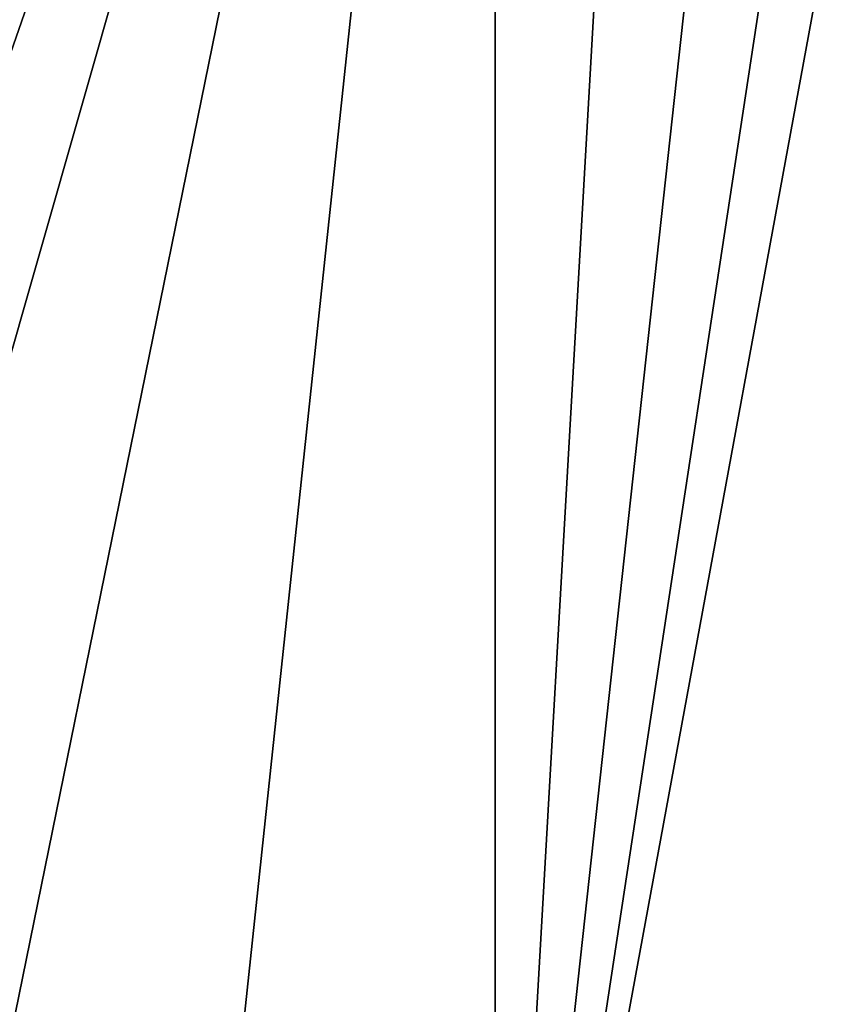
# Model space of a CAD drawing. Units: millimetres. Extents: x -60 to 60, y -80 to 124.
# Drawn here: x -6 to 4, y 31 to 43 of the extents above; entities that cross this region are included whole.
import ezdxf

# ---------------------------------------------------------------- set-up
doc = ezdxf.new("R2010")
doc.units = ezdxf.units.MM
doc.header["$LTSCALE"] = 65.185185
doc.layers.add('39', color=7, linetype='CONTINUOUS')
doc.layers.add('40', color=7, linetype='CONTINUOUS')

msp = doc.modelspace()

# ---------------------------------------------------------------- linework, layer by layer
at = {"layer": '39', "color": 7, "linetype": 'CONTINUOUS', "true_color": 0xaaaaaa}
for points in [[(-4.057, 59.576, 57.5), (-60, 29, 57.5), (-5.83, 60.69, 57.5), (-4.057, 59.576, 57.5)], [(60, 29, 57.5), (-60, 29, 57.5), (-4.057, 59.576, 57.5), (60, 29, 57.5)], [(-2.081, 58.884, 57.5), (60, 29, 57.5), (-4.057, 59.576, 57.5), (-2.081, 58.884, 57.5)], [(4.057, 59.576, 57.5), (60, 29, 57.5), (2.081, 58.884, 57.5), (4.057, 59.576, 57.5)], [(0, 58.65, 57.5), (60, 29, 57.5), (-2.081, 58.884, 57.5), (0, 58.65, 57.5)], [(2.081, 58.884, 57.5), (60, 29, 57.5), (0, 58.65, 57.5), (2.081, 58.884, 57.5)]]:
    msp.add_3dface(points, dxfattribs=at)
at = {"layer": '40', "color": 7, "linetype": 'CONTINUOUS', "true_color": 0xaaaaaa}
for points in [[(0, 22.4, 65.5), (3.89, 22.06, 65.5), (59.5, 123.5, 65.5), (0, 22.4, 65.5)], [(7.31, 62.17, 65.5), (0, 22.4, 65.5), (59.5, 123.5, 65.5), (7.31, 62.17, 65.5)], [(0, 22.4, 65.5), (7.31, 62.17, 65.5), (5.83, 60.69, 65.5), (0, 22.4, 65.5)], [(-4.057, 59.576, 65.5), (-5.83, 60.69, 65.5), (-59.5, -65.5, 65.5), (-4.057, 59.576, 65.5)], [(0, 22.4, 65.5), (5.83, 60.69, 65.5), (4.057, 59.576, 65.5), (0, 22.4, 65.5)], [(-2.081, 58.884, 65.5), (-4.057, 59.576, 65.5), (-59.5, -65.5, 65.5), (-2.081, 58.884, 65.5)], [(0, 22.4, 65.5), (4.057, 59.576, 65.5), (2.081, 58.884, 65.5), (0, 22.4, 65.5)], [(0, 58.65, 65.5), (-2.081, 58.884, 65.5), (-59.5, -65.5, 65.5), (0, 58.65, 65.5)], [(0, 22.4, 65.5), (2.081, 58.884, 65.5), (0, 58.65, 65.5), (0, 22.4, 65.5)], [(-19.399, 11.2, 65.5), (0, 58.65, 65.5), (-59.5, -65.5, 65.5), (-19.399, 11.2, 65.5)], [(-19.399, 11.2, 65.5), (-17.159, 14.398, 65.5), (0, 58.65, 65.5), (-19.399, 11.2, 65.5)], [(-17.159, 14.398, 65.5), (-14.398, 17.159, 65.5), (0, 58.65, 65.5), (-17.159, 14.398, 65.5)], [(-14.398, 17.159, 65.5), (-11.2, 19.399, 65.5), (0, 58.65, 65.5), (-14.398, 17.159, 65.5)], [(-11.2, 19.399, 65.5), (-7.661, 21.049, 65.5), (0, 58.65, 65.5), (-11.2, 19.399, 65.5)], [(-7.661, 21.049, 65.5), (-3.89, 22.06, 65.5), (0, 58.65, 65.5), (-7.661, 21.049, 65.5)], [(-3.89, 22.06, 65.5), (0, 22.4, 65.5), (0, 58.65, 65.5), (-3.89, 22.06, 65.5)]]:
    msp.add_3dface(points, dxfattribs=at)

doc.saveas('drawing.dxf')
